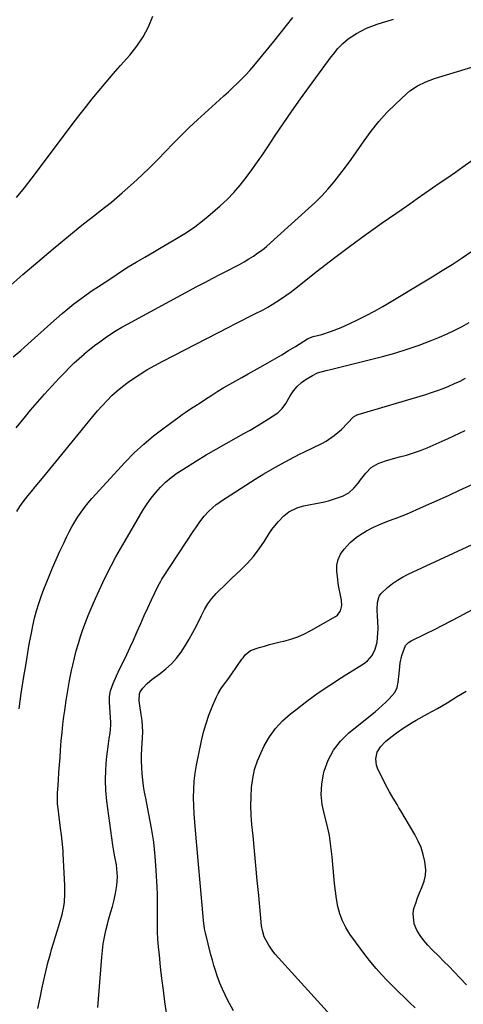
# Model space of a CAD drawing. Units: inches. Extents: x 1890287 to 1895601, y 469591 to 474862.
# Drawn here: x 1890848 to 1891061, y 470890 to 471363 of the extents above; entities that cross this region are included whole.
import ezdxf

# ---------------------------------------------------------------- set-up
doc = ezdxf.new("R2010")
doc.units = ezdxf.units.IN
doc.header["$MEASUREMENT"] = 0
doc.layers.add('7', color=7, linetype='Continuous')
doc.layers.add('8', color=7, linetype='Continuous')

msp = doc.modelspace()

# ---------------------------------------------------------------- linework, layer by layer
at = {"layer": '7', "color": 18}
for points in [[(1890842.51, 471234.07, 1998), (1890849.66, 471240.39, 1998), (1890856.9, 471246.6, 1998), (1890864.21, 471252.73, 1998), (1890876.2, 471262.64, 1998), (1890878.83, 471264.78, 1998), (1890881.49, 471266.89, 1998), (1890884.19, 471268.96, 1998), (1890886.9, 471271.01, 1998), (1890889.61, 471273.06, 1998), (1890892.27, 471275.17, 1998), (1890894.88, 471277.35, 1998), (1890897.44, 471279.58, 1998), (1890902.83, 471284.4, 1998), (1890906.79, 471288.04, 1998), (1890910.69, 471291.76, 1998), (1890914.48, 471295.59, 1998), (1890918.19, 471299.49, 1998), (1890921.91, 471303.39, 1998), (1890925.69, 471307.23, 1998), (1890929.57, 471310.96, 1998), (1890933.52, 471314.63, 1998), (1890944.15, 471324.26, 1998), (1890946.29, 471326.2, 1998), (1890948.42, 471328.16, 1998), (1890950.55, 471330.13, 1998), (1890952.66, 471332.1, 1998), (1890954.73, 471334.12, 1998), (1890956.74, 471336.19, 1998), (1890958.68, 471338.33, 1998), (1890960.56, 471340.53, 1998), (1890970.27, 471352.32, 1998), (1890973.34, 471356.1, 1998), (1890976.36, 471359.93, 1998), (1890979.31, 471363.8, 1998)], [(1890846.62, 471277.35, 1996), (1890850.46, 471282, 1996), (1890854.17, 471286.76, 1996), (1890870.21, 471308.18, 1996), (1890873.37, 471312.35, 1996), (1890876.55, 471316.51, 1996), (1890879.77, 471320.63, 1996), (1890883.02, 471324.73, 1996), (1890886.33, 471328.78, 1996), (1890889.67, 471332.8, 1996), (1890893.08, 471336.77, 1996), (1890896.54, 471340.69, 1996), (1890901.05, 471345.74, 1996), (1890904.46, 471350.02, 1996), (1890907.51, 471354.51, 1996), (1890910.03, 471359.32, 1996), (1890912.2, 471364.34, 1996)], [(1890846.43, 471166.91, 2002), (1890850.96, 471172.33, 2002), (1890853.41, 471175.27, 2002), (1890856.75, 471179.19, 2002), (1890860.14, 471183.07, 2002), (1890863.6, 471186.88, 2002), (1890867.12, 471190.65, 2002), (1890869.79, 471193.47, 2002), (1890872.04, 471195.76, 2002), (1890874.33, 471198, 2002), (1890876.7, 471200.16, 2002), (1890879.11, 471202.28, 2002), (1890879.18, 471202.34, 2002), (1890881.62, 471204.35, 2002), (1890884.1, 471206.32, 2002), (1890886.63, 471208.21, 2002), (1890889.2, 471210.05, 2002), (1890891.82, 471211.81, 2002), (1890894.48, 471213.51, 2002), (1890897.2, 471215.12, 2002), (1890899.95, 471216.67, 2002), (1890933.3, 471234.63, 2002), (1890937.08, 471236.65, 2002), (1890940.88, 471238.65, 2002), (1890944.68, 471240.62, 2002), (1890948.5, 471242.58, 2002), (1890951.51, 471244.1, 2002), (1890953.81, 471245.32, 2002), (1890956.07, 471246.58, 2002), (1890958.3, 471247.92, 2002), (1890960.5, 471249.31, 2002), (1890962.63, 471250.78, 2002), (1890964.72, 471252.32, 2002), (1890966.74, 471253.95, 2002), (1890968.71, 471255.64, 2002), (1890986.95, 471272.05, 2002), (1890990.19, 471275.11, 2002), (1890993.34, 471278.27, 2002), (1890996.33, 471281.57, 2002), (1890999.21, 471284.97, 2002), (1891001.98, 471288.47, 2002), (1891004.69, 471292.02, 2002), (1891007.32, 471295.63, 2002), (1891009.89, 471299.28, 2002), (1891013.56, 471304.61, 2002), (1891017, 471309.3, 2002), (1891020.64, 471313.83, 2002), (1891024.56, 471318.12, 2002), (1891028.66, 471322.24, 2002), (1891033.93, 471327.2, 2002), (1891035.61, 471328.63, 2002), (1891039.25, 471331.06, 2002), (1891043.25, 471332.95, 2002), (1891047.4, 471334.5, 2002), (1891049.52, 471335.18, 2002), (1891074.81, 471342.77, 2002)], [(1890846.79, 471126.72, 2004), (1890848.17, 471129.15, 2004), (1890849.81, 471131.41, 2004), (1890852.12, 471134.23, 2004), (1890853.87, 471136.37, 2004), (1890855.62, 471138.5, 2004), (1890857.36, 471140.64, 2004), (1890859.11, 471142.77, 2004), (1890881.17, 471169.77, 2004), (1890883.34, 471172.37, 2004), (1890885.55, 471174.94, 2004), (1890887.81, 471177.46, 2004), (1890890.11, 471179.95, 2004), (1890892.5, 471182.33, 2004), (1890894.99, 471184.61, 2004), (1890897.61, 471186.74, 2004), (1890900.32, 471188.76, 2004), (1890901.93, 471189.88, 2004), (1890905.56, 471192.31, 2004), (1890909.25, 471194.64, 2004), (1890913.03, 471196.82, 2004), (1890916.87, 471198.89, 2004), (1890948.58, 471215.19, 2004), (1890951.7, 471216.79, 2004), (1890954.83, 471218.38, 2004), (1890957.96, 471219.96, 2004), (1890961.1, 471221.53, 2004), (1890965.05, 471223.55, 2004), (1890967.31, 471224.79, 2004), (1890969.52, 471226.1, 2004), (1890971.71, 471227.46, 2004), (1890973.86, 471228.89, 2004), (1890975.97, 471230.35, 2004), (1890978.05, 471231.88, 2004), (1890980.1, 471233.44, 2004), (1890991.26, 471242.18, 2004), (1890998.92, 471248.08, 2004), (1891006.64, 471253.89, 2004), (1891014.45, 471259.57, 2004), (1891022.33, 471265.17, 2004), (1891031.86, 471271.83, 2004), (1891035.51, 471274.37, 2004), (1891039.16, 471276.91, 2004), (1891042.82, 471279.45, 2004), (1891046.48, 471281.99, 2004), (1891050.13, 471284.52, 2004), (1891053.78, 471287.07, 2004), (1891057.43, 471289.62, 2004), (1891061.07, 471292.18, 2004), (1891066.05, 471295.7, 2004)], [(1890847.86, 471032.06, 2006), (1890848.91, 471039.33, 2006), (1890850.04, 471046.59, 2006), (1890851.22, 471053.83, 2006), (1890852.44, 471061.09, 2006), (1890853.08, 471064.7, 2006), (1890853.78, 471068.29, 2006), (1890854.54, 471071.88, 2006), (1890855.36, 471075.45, 2006), (1890856.29, 471078.99, 2006), (1890857.31, 471082.49, 2006), (1890858.49, 471085.95, 2006), (1890859.76, 471089.38, 2006), (1890862.25, 471095.67, 2006), (1890863.91, 471099.7, 2006), (1890865.62, 471103.7, 2006), (1890867.43, 471107.66, 2006), (1890869.3, 471111.59, 2006), (1890870.68, 471114.4, 2006), (1890871.95, 471116.88, 2006), (1890873.27, 471119.34, 2006), (1890874.67, 471121.75, 2006), (1890876.11, 471124.13, 2006), (1890877.66, 471126.45, 2006), (1890879.29, 471128.7, 2006), (1890881.03, 471130.86, 2006), (1890882.86, 471132.96, 2006), (1890898.81, 471150.31, 2006), (1890903.18, 471154.79, 2006), (1890907.73, 471159.09, 2006), (1890912.52, 471163.1, 2006), (1890917.49, 471166.93, 2006), (1890924.71, 471172.16, 2006), (1890926.2, 471173.21, 2006), (1890927.7, 471174.25, 2006), (1890930.75, 471176.25, 2006), (1890932.28, 471177.24, 2006), (1890935.35, 471179.22, 2006), (1890936.87, 471180.22, 2006), (1890940.47, 471182.59, 2006), (1890943.3, 471184.4, 2006), (1890946.16, 471186.16, 2006), (1890949.06, 471187.84, 2006), (1890952, 471189.48, 2006), (1890954.95, 471191.09, 2006), (1890957.89, 471192.71, 2006), (1890960.83, 471194.34, 2006), (1890963.75, 471196, 2006), (1890967.43, 471198.09, 2006), (1890970.74, 471200, 2006), (1890974.03, 471201.93, 2006), (1890977.31, 471203.9, 2006), (1890980.57, 471205.89, 2006), (1890986.43, 471209.51, 2006), (1890987.08, 471209.87, 2006), (1890989.16, 471210.64, 2006), (1890993.25, 471211.72, 2006), (1890997.99, 471213.18, 2006), (1891002.6, 471215.03, 2006), (1891006.38, 471216.73, 2006), (1891010.5, 471218.67, 2006), (1891014.57, 471220.71, 2006), (1891018.57, 471222.88, 2006), (1891022.52, 471225.15, 2006), (1891046.31, 471239.35, 2006), (1891051.13, 471242.3, 2006), (1891055.92, 471245.31, 2006), (1891060.64, 471248.42, 2006), (1891065.31, 471251.59, 2006)], [(1890856.87, 470888.26, 2008), (1890858.17, 470894.16, 2008), (1890858.83, 470897.49, 2008), (1890859.72, 470901.74, 2008), (1890860.68, 470905.98, 2008), (1890861.76, 470910.19, 2008), (1890862.91, 470914.38, 2008), (1890863.51, 470916.46, 2008), (1890864.42, 470919.6, 2008), (1890865.36, 470922.73, 2008), (1890866.32, 470925.85, 2008), (1890867.31, 470928.97, 2008), (1890868.62, 470933.28, 2008), (1890869.41, 470937.22, 2008), (1890869.66, 470939.23, 2008), (1890869.88, 470943.26, 2008), (1890869.82, 470947.3, 2008), (1890869.08, 470962.35, 2008), (1890868.99, 470963.9, 2008), (1890868.58, 470968.52, 2008), (1890868.22, 470971.6, 2008), (1890867.83, 470974.67, 2008), (1890866.58, 470984.17, 2008), (1890866.35, 470986.41, 2008), (1890866.3, 470990.92, 2008), (1890866.35, 470992.05, 2008), (1890866.42, 470993.18, 2008), (1890866.77, 470998, 2008), (1890867.03, 471001.53, 2008), (1890867.29, 471005.07, 2008), (1890867.55, 471008.6, 2008), (1890867.8, 471012.14, 2008), (1890868.17, 471016.72, 2008), (1890868.52, 471020.6, 2008), (1890868.95, 471024.47, 2008), (1890869.43, 471028.34, 2008), (1890869.8, 471031.17, 2008), (1890870.5, 471036, 2008), (1890871.27, 471040.82, 2008), (1890872.16, 471045.62, 2008), (1890873.13, 471050.4, 2008), (1890873.68, 471052.96, 2008), (1890874.49, 471056.44, 2008), (1890875.36, 471059.9, 2008), (1890876.35, 471063.33, 2008), (1890877.41, 471066.74, 2008), (1890878.56, 471070.12, 2008), (1890879.78, 471073.48, 2008), (1890881.08, 471076.8, 2008), (1890882.91, 471081.2, 2008), (1890884.58, 471085.02, 2008), (1890886.3, 471088.82, 2008), (1890888.08, 471092.59, 2008), (1890890.2, 471096.92, 2008), (1890892.25, 471100.92, 2008), (1890894.35, 471104.89, 2008), (1890896.54, 471108.81, 2008), (1890898.78, 471112.7, 2008), (1890907.5, 471127.46, 2008), (1890909.36, 471130.36, 2008), (1890911.33, 471133.16, 2008), (1890913.5, 471135.81, 2008), (1890915.8, 471138.37, 2008), (1890918.28, 471140.75, 2008), (1890920.86, 471142.99, 2008), (1890923.61, 471145.04, 2008), (1890926.47, 471146.94, 2008), (1890933.08, 471151, 2008), (1890937.81, 471153.85, 2008), (1890942.56, 471156.65, 2008), (1890947.35, 471159.39, 2008), (1890952.18, 471162.07, 2008), (1890955.83, 471164.07, 2008), (1890958.82, 471165.76, 2008), (1890961.79, 471167.49, 2008), (1890964.71, 471169.3, 2008), (1890967.61, 471171.15, 2008), (1890972.11, 471174.1, 2008), (1890972.71, 471174.53, 2008), (1890974.29, 471176.09, 2008), (1890975.95, 471178.56, 2008), (1890978.05, 471182.25, 2008), (1890979.63, 471184.58, 2008), (1890981.41, 471186.72, 2008), (1890983.5, 471188.56, 2008), (1890985.79, 471190.2, 2008), (1890988.79, 471192.02, 2008), (1890991.27, 471193.27, 2008), (1890995.3, 471194.42, 2008), (1890998.03, 471195.07, 2008), (1890999.39, 471195.4, 2008), (1891022.5, 471201.16, 2008), (1891028.43, 471202.77, 2008), (1891034.3, 471204.56, 2008), (1891040.09, 471206.59, 2008), (1891045.83, 471208.8, 2008), (1891049.84, 471210.44, 2008), (1891053.49, 471212.02, 2008), (1891057.1, 471213.69, 2008), (1891060.64, 471215.51, 2008), (1891064.13, 471217.42, 2008)], [(1890918.79, 470885.21, 2012), (1890917.93, 470891.33, 2012), (1890917.19, 470896.92, 2012), (1890916.48, 470902.53, 2012), (1890915.85, 470908.14, 2012), (1890915.27, 470913.76, 2012), (1890914.88, 470917.86, 2012), (1890914.59, 470921.43, 2012), (1890914.4, 470925.01, 2012), (1890914.33, 470928.59, 2012), (1890914.35, 470932.17, 2012), (1890914.39, 470935.75, 2012), (1890914.38, 470939.34, 2012), (1890914.29, 470942.92, 2012), (1890914.15, 470946.5, 2012), (1890913.75, 470954.42, 2012), (1890913.25, 470961.24, 2012), (1890912.54, 470968.03, 2012), (1890911.51, 470974.78, 2012), (1890910.27, 470981.51, 2012), (1890908.7, 470989.07, 2012), (1890908.14, 470992, 2012), (1890907.66, 470994.94, 2012), (1890907.29, 470997.9, 2012), (1890906.99, 471000.87, 2012), (1890906.81, 471003.85, 2012), (1890906.71, 471006.82, 2012), (1890906.74, 471009.8, 2012), (1890906.85, 471012.78, 2012), (1890907.17, 471018.12, 2012), (1890907.24, 471020.92, 2012), (1890907.19, 471023.71, 2012), (1890906.95, 471026.48, 2012), (1890906.59, 471029.25, 2012), (1890905.87, 471033.66, 2012), (1890905.58, 471035.92, 2012), (1890905.67, 471039.21, 2012), (1890906.09, 471040.19, 2012), (1890907.24, 471041.87, 2012), (1890909.39, 471044.24, 2012), (1890911.86, 471046.29, 2012), (1890915.59, 471048.97, 2012), (1890918.43, 471051.23, 2012), (1890921.08, 471053.68, 2012), (1890923.47, 471056.38, 2012), (1890925.68, 471059.26, 2012), (1890927.68, 471062.32, 2012), (1890929.59, 471065.43, 2012), (1890931.35, 471068.62, 2012), (1890933.03, 471071.86, 2012), (1890935.46, 471076.85, 2012), (1890936.94, 471079.66, 2012), (1890938.59, 471082.38, 2012), (1890940.46, 471084.95, 2012), (1890942.57, 471087.32, 2012), (1890943.48, 471088.24, 2012), (1890946.65, 471091.39, 2012), (1890949.9, 471094.48, 2012), (1890954.29, 471098.58, 2012), (1890957.46, 471101.79, 2012), (1890960.45, 471105.15, 2012), (1890963.16, 471108.73, 2012), (1890965.69, 471112.46, 2012), (1890967.95, 471116.1, 2012), (1890969.28, 471118.07, 2012), (1890972.26, 471121.77, 2012), (1890975.1, 471124.63, 2012), (1890977.51, 471126.56, 2012), (1890981.69, 471128.56, 2012), (1890984.67, 471129.44, 2012), (1890986.2, 471129.76, 2012), (1890991.27, 471130.67, 2012), (1890993.86, 471131.21, 2012), (1890996.44, 471131.83, 2012), (1890998.97, 471132.59, 2012), (1891003.26, 471134.08, 2012), (1891006.22, 471135.62, 2012), (1891008.69, 471137.86, 2012), (1891010.87, 471140.5, 2012), (1891011.93, 471141.84, 2012), (1891014.4, 471145.09, 2012), (1891017.06, 471147.79, 2012), (1891020.32, 471149.73, 2012), (1891023.94, 471151.1, 2012), (1891027.67, 471152.17, 2012), (1891030.68, 471152.89, 2012), (1891034.04, 471153.8, 2012), (1891037.37, 471154.82, 2012), (1891040.63, 471156.02, 2012), (1891043.86, 471157.34, 2012), (1891053.93, 471161.78, 2012), (1891062.08, 471165.55, 2012)], [(1890950.88, 470887.13, 2014), (1890948.94, 470890.65, 2014), (1890948.21, 470892, 2014), (1890946.81, 470894.73, 2014), (1890945.51, 470897.5, 2014), (1890944.35, 470900.34, 2014), (1890943.09, 470903.88, 2014), (1890942.25, 470906.38, 2014), (1890941.46, 470908.9, 2014), (1890940.73, 470911.44, 2014), (1890940.05, 470913.99, 2014), (1890937.37, 470924.56, 2014), (1890936.96, 470926.49, 2014), (1890936.5, 470930.39, 2014), (1890936.31, 470932.35, 2014), (1890932.57, 470973.7, 2014), (1890932.26, 470977.62, 2014), (1890932.01, 470981.55, 2014), (1890931.84, 470985.47, 2014), (1890931.72, 470989.41, 2014), (1890931.78, 470993.33, 2014), (1890932.01, 470997.23, 2014), (1890932.49, 471001.12, 2014), (1890933.15, 471004.98, 2014), (1890935.52, 471016.65, 2014), (1890936.5, 471020.82, 2014), (1890937.66, 471024.95, 2014), (1890939.07, 471028.99, 2014), (1890940.66, 471032.98, 2014), (1890942.76, 471037.81, 2014), (1890943.48, 471039.31, 2014), (1890945.18, 471042.15, 2014), (1890947.18, 471044.82, 2014), (1890948.18, 471046.16, 2014), (1890950.12, 471048.88, 2014), (1890954.94, 471055.86, 2014), (1890955.44, 471056.55, 2014), (1890956.51, 471057.9, 2014), (1890959.1, 471060.02, 2014), (1890963.21, 471061.38, 2014), (1890965.7, 471062.14, 2014), (1890968.19, 471062.86, 2014), (1890970.71, 471063.52, 2014), (1890973.24, 471064.14, 2014), (1890975.02, 471064.56, 2014), (1890978.4, 471065.51, 2014), (1890981.7, 471066.64, 2014), (1890984.9, 471068.04, 2014), (1890988.02, 471069.62, 2014), (1890999.82, 471076.25, 2014), (1891000.84, 471077.02, 2014), (1891002.29, 471079.01, 2014), (1891002.89, 471081.55, 2014), (1891002.82, 471084.18, 2014), (1891002.29, 471086.59, 2014), (1891001.46, 471090.33, 2014), (1891001.16, 471092.22, 2014), (1891000.91, 471094.12, 2014), (1891000.48, 471098.03, 2014), (1891000.55, 471100.96, 2014), (1891001.07, 471103.74, 2014), (1891002.29, 471106.3, 2014), (1891003.97, 471108.71, 2014), (1891006.85, 471111.76, 2014), (1891009.8, 471114.29, 2014), (1891011.4, 471115.43, 2014), (1891014.71, 471117.46, 2014), (1891018.17, 471119.24, 2014), (1891021.73, 471120.8, 2014), (1891025.36, 471122.18, 2014), (1891028.6, 471123.35, 2014), (1891033.15, 471125.14, 2014), (1891035.41, 471126.1, 2014), (1891040.36, 471128.25, 2014), (1891045.07, 471130.33, 2014), (1891049.77, 471132.43, 2014), (1891054.45, 471134.57, 2014), (1891059.12, 471136.74, 2014), (1891065.79, 471139.87, 2014)], [(1890997.4, 470884.97, 2016), (1890970.94, 470914.34, 2016), (1890969.81, 470915.69, 2016), (1890967.8, 470918.57, 2016), (1890965.67, 470922.54, 2016), (1890964.74, 470925.58, 2016), (1890964.38, 470927.94, 2016), (1890962.99, 470942.43, 2016), (1890962.3, 470949.6, 2016), (1890961.61, 470956.76, 2016), (1890960.92, 470963.93, 2016), (1890960.24, 470971.09, 2016), (1890959.71, 470976.57, 2016), (1890959.4, 470981, 2016), (1890959.24, 470985.42, 2016), (1890959.3, 470989.85, 2016), (1890959.5, 470994.29, 2016), (1890960.08, 470998.65, 2016), (1890960.99, 471002.92, 2016), (1890962.39, 471007.06, 2016), (1890964.12, 471011.11, 2016), (1890965.66, 471014.19, 2016), (1890968.2, 471018.52, 2016), (1890971.08, 471022.58, 2016), (1890974.47, 471026.21, 2016), (1890978.2, 471029.57, 2016), (1890980.79, 471031.61, 2016), (1890986.14, 471035.68, 2016), (1890991.58, 471039.63, 2016), (1890997.14, 471043.4, 2016), (1891002.79, 471047.05, 2016), (1891013.87, 471053.97, 2016), (1891015.24, 471055.01, 2016), (1891017.47, 471057.55, 2016), (1891018.96, 471060.68, 2016), (1891019.84, 471064.04, 2016), (1891020.27, 471068.36, 2016), (1891020.32, 471070.39, 2016), (1891020.12, 471074.46, 2016), (1891019.96, 471076.23, 2016), (1891019.8, 471079.63, 2016), (1891019.97, 471083.03, 2016), (1891020.9, 471086.12, 2016), (1891021.79, 471087.43, 2016), (1891024.83, 471090.27, 2016), (1891027.16, 471092.09, 2016), (1891029.57, 471093.78, 2016), (1891032.11, 471095.26, 2016), (1891034.74, 471096.61, 2016), (1891078.33, 471116.73, 2016)], [(1891038.06, 470888.54, 2018), (1891035.47, 470891.06, 2018), (1891032.88, 470893.57, 2018), (1891030.3, 470896.09, 2018), (1891027.73, 470898.63, 2018), (1891025.17, 470901.17, 2018), (1891024.72, 470901.63, 2018), (1891022, 470904.46, 2018), (1891019.38, 470907.37, 2018), (1891016.89, 470910.4, 2018), (1891014.49, 470913.51, 2018), (1891006.8, 470923.93, 2018), (1891004.84, 470927.01, 2018), (1891003.17, 470930.22, 2018), (1891001.94, 470933.63, 2018), (1891001.02, 470937.16, 2018), (1891000.38, 470940.8, 2018), (1890999.82, 470944.46, 2018), (1890999.38, 470948.13, 2018), (1890999.02, 470951.81, 2018), (1890998.27, 470961.04, 2018), (1890997.69, 470966.13, 2018), (1890996.91, 470971.17, 2018), (1890995.81, 470976.16, 2018), (1890994.51, 470981.11, 2018), (1890993.48, 470986.03, 2018), (1890992.98, 470990.97, 2018), (1890993.29, 470995.92, 2018), (1890994.14, 471000.88, 2018), (1890994.45, 471002.08, 2018), (1890996.36, 471007.33, 2018), (1890998.86, 471012.21, 2018), (1891002.26, 471016.51, 2018), (1891006.24, 471020.43, 2018), (1891018.84, 471030.6, 2018), (1891020.59, 471032.07, 2018), (1891023.96, 471035.15, 2018), (1891025.57, 471036.76, 2018), (1891028.4, 471039.86, 2018), (1891029.55, 471042.2, 2018), (1891030.04, 471044.85, 2018), (1891030.47, 471048.94, 2018), (1891030.74, 471052.27, 2018), (1891030.96, 471054.09, 2018), (1891031.76, 471057.67, 2018), (1891032.34, 471059.41, 2018), (1891033.51, 471062.35, 2018), (1891034.88, 471063.86, 2018), (1891036.21, 471064.67, 2018), (1891043.39, 471068.15, 2018), (1891047.44, 471070.15, 2018), (1891051.47, 471072.18, 2018), (1891055.47, 471074.26, 2018), (1891059.46, 471076.37, 2018), (1891099.85, 471098.03, 2018)]]:
    msp.add_polyline3d(points, dxfattribs=at)
at = {"layer": '8', "color": 18}
for points in [[(1890845.09, 471200.95, 2000), (1890848.66, 471204.03, 2000), (1890850.42, 471205.6, 2000), (1890863.07, 471216.94, 2000), (1890865.8, 471219.34, 2000), (1890868.56, 471221.71, 2000), (1890871.37, 471224.02, 2000), (1890874.21, 471226.29, 2000), (1890877.1, 471228.5, 2000), (1890880.03, 471230.65, 2000), (1890883.01, 471232.73, 2000), (1890886.03, 471234.75, 2000), (1890889.21, 471236.82, 2000), (1890892.92, 471239.24, 2000), (1890896.61, 471241.66, 2000), (1890900.33, 471244.05, 2000), (1890904.12, 471246.33, 2000), (1890908.2, 471248.71, 2000), (1890912.14, 471251.02, 2000), (1890916.09, 471253.33, 2000), (1890920.03, 471255.64, 2000), (1890924.31, 471258.15, 2000), (1890928.34, 471260.67, 2000), (1890932.27, 471263.34, 2000), (1890936.05, 471266.22, 2000), (1890939.72, 471269.24, 2000), (1890944.43, 471273.34, 2000), (1890947.83, 471276.5, 2000), (1890951.08, 471279.8, 2000), (1890954.12, 471283.29, 2000), (1890957.01, 471286.92, 2000), (1890959.75, 471290.68, 2000), (1890962.46, 471294.47, 2000), (1890965.09, 471298.3, 2000), (1890967.68, 471302.17, 2000), (1890970.62, 471306.65, 2000), (1890974.69, 471312.74, 2000), (1890978.83, 471318.79, 2000), (1890983.07, 471324.77, 2000), (1890987.37, 471330.71, 2000), (1890997.83, 471344.91, 2000), (1890998.86, 471346.26, 2000), (1891001.01, 471348.87, 2000), (1891003.33, 471351.34, 2000), (1891005.92, 471353.48, 2000), (1891009.98, 471356.09, 2000), (1891012.35, 471357.44, 2000), (1891014.78, 471358.65, 2000), (1891017.29, 471359.68, 2000), (1891019.86, 471360.58, 2000), (1891022.48, 471361.37, 2000), (1891025.1, 471362.15, 2000), (1891027.73, 471362.91, 2000)], [(1890885.78, 470888.7, 2010), (1890887.6, 470912.85, 2010), (1890887.92, 470916.08, 2010), (1890888.34, 470919.3, 2010), (1890888.91, 470922.5, 2010), (1890889.57, 470925.68, 2010), (1890890.43, 470929.39, 2010), (1890890.76, 470930.7, 2010), (1890891.89, 470934.57, 2010), (1890892.68, 470937.14, 2010), (1890893.03, 470938.44, 2010), (1890893.36, 470939.74, 2010), (1890894.2, 470943.35, 2010), (1890894.87, 470947.27, 2010), (1890895.09, 470951.36, 2010), (1890894.87, 470955.21, 2010), (1890894.61, 470957.12, 2010), (1890893.9, 470960.92, 2010), (1890893.55, 470962.82, 2010), (1890892.95, 470966.65, 2010), (1890890.05, 470987.77, 2010), (1890889.56, 470992.77, 2010), (1890889.33, 470997.78, 2010), (1890889.49, 471002.78, 2010), (1890889.91, 471007.79, 2010), (1890890.84, 471015.25, 2010), (1890891.19, 471017.81, 2010), (1890891.6, 471020.36, 2010), (1890891.93, 471024.19, 2010), (1890891.9, 471025.48, 2010), (1890891.31, 471035.17, 2010), (1890891.32, 471037.89, 2010), (1890891.71, 471040.58, 2010), (1890893.09, 471044.22, 2010), (1890894.65, 471047.8, 2010), (1890895.48, 471049.57, 2010), (1890896.33, 471051.32, 2010), (1890897.99, 471054.65, 2010), (1890899.66, 471058.08, 2010), (1890901.29, 471061.53, 2010), (1890902.85, 471065, 2010), (1890904.64, 471069.12, 2010), (1890906.29, 471072.93, 2010), (1890907.98, 471076.73, 2010), (1890909.71, 471080.5, 2010), (1890911.47, 471084.26, 2010), (1890914.68, 471091, 2010), (1890915.89, 471093.32, 2010), (1890916.43, 471094.21, 2010), (1890916.71, 471094.65, 2010), (1890931.84, 471117.53, 2010), (1890932.78, 471118.94, 2010), (1890934.73, 471121.71, 2010), (1890936.83, 471124.47, 2010), (1890938.97, 471126.83, 2010), (1890942.57, 471130, 2010), (1890943.86, 471130.94, 2010), (1890945.18, 471131.84, 2010), (1890961.27, 471142.15, 2010), (1890965.41, 471144.72, 2010), (1890969.59, 471147.21, 2010), (1890973.85, 471149.59, 2010), (1890978.15, 471151.89, 2010), (1890982.57, 471154.17, 2010), (1890984.7, 471155.25, 2010), (1890989.02, 471157.29, 2010), (1890993.34, 471159.29, 2010), (1890995.42, 471160.43, 2010), (1890999.29, 471163.17, 2010), (1891002.78, 471166.07, 2010), (1891005.66, 471169.18, 2010), (1891008.46, 471172.18, 2010), (1891009.57, 471172.84, 2010), (1891010.17, 471173.09, 2010), (1891010.78, 471173.31, 2010), (1891043.23, 471182.88, 2010), (1891046.05, 471183.77, 2010), (1891048.85, 471184.72, 2010), (1891051.61, 471185.76, 2010), (1891054.35, 471186.87, 2010), (1891057.05, 471188.07, 2010), (1891059.72, 471189.33, 2010), (1891062.35, 471190.68, 2010)], [(1891062.86, 470899.58, 2020), (1891059.61, 470902.98, 2020), (1891056.84, 470905.8, 2020), (1891054.38, 470908.29, 2020), (1891051.91, 470910.77, 2020), (1891049.43, 470913.24, 2020), (1891046.24, 470916.38, 2020), (1891044.19, 470918.56, 2020), (1891042.28, 470920.86, 2020), (1891040.57, 470923.3, 2020), (1891039, 470925.85, 2020), (1891037.71, 470928.82, 2020), (1891037.15, 470933.72, 2020), (1891037.56, 470936.25, 2020), (1891038.37, 470938.8, 2020), (1891039.25, 470941.31, 2020), (1891040.26, 470943.78, 2020), (1891041.34, 470946.22, 2020), (1891042.5, 470949.29, 2020), (1891043.13, 470952, 2020), (1891043.24, 470954.77, 2020), (1891042.81, 470958.75, 2020), (1891042.03, 470962.12, 2020), (1891041.01, 470965.41, 2020), (1891039.64, 470968.56, 2020), (1891038.03, 470971.63, 2020), (1891031.26, 470982.99, 2020), (1891030.34, 470984.52, 2020), (1891029.42, 470986.04, 2020), (1891027.54, 470989.07, 2020), (1891025.72, 470992.14, 2020), (1891024.08, 470995.3, 2020), (1891020.1, 471003.46, 2020), (1891019.55, 471004.96, 2020), (1891019.2, 471008.03, 2020), (1891019.89, 471011.14, 2020), (1891021.48, 471013.84, 2020), (1891023.95, 471016.28, 2020), (1891025.65, 471017.75, 2020), (1891029.19, 471020.52, 2020), (1891032.9, 471023.05, 2020), (1891036.73, 471025.41, 2020), (1891038.68, 471026.54, 2020), (1891044.13, 471029.59, 2020), (1891048.79, 471032.24, 2020), (1891053.44, 471034.94, 2020), (1891058.04, 471037.7, 2020), (1891062.62, 471040.51, 2020)]]:
    msp.add_polyline3d(points, dxfattribs=at)

doc.saveas('drawing.dxf')
